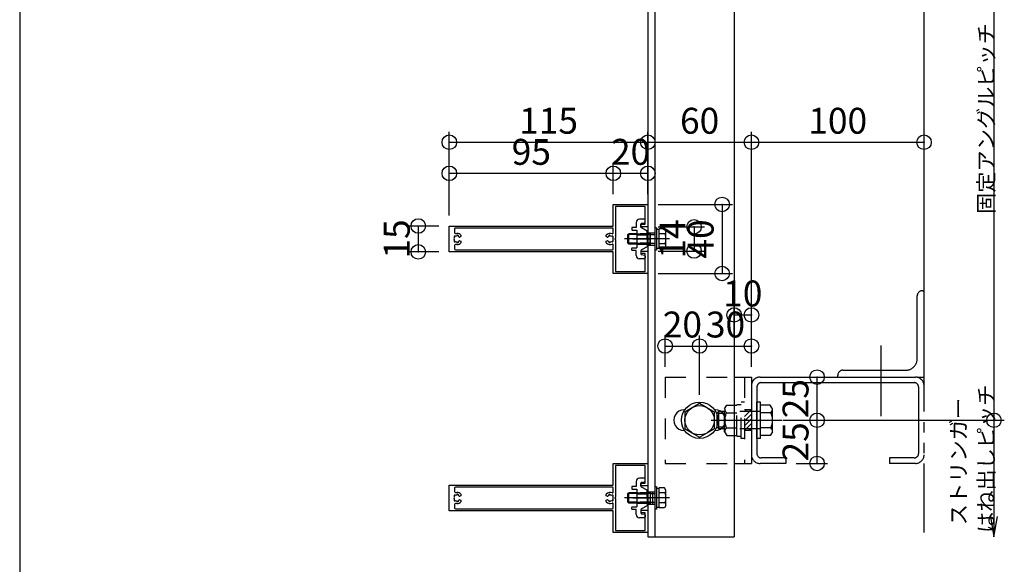
# Model space of a CAD drawing. Extents: x 60 to 2501, y 96 to 1686.
# Drawn here: x 60 to 630, y 662 to 977 of the extents above; entities that cross this region are included whole.
import ezdxf

# ---------------------------------------------------------------- set-up
doc = ezdxf.new("R2010")
doc.units = 0
doc.header["$LTSCALE"] = 6
for name, pattern in [('CENTER', [23, 20, -1, 1, -1]), ('DASHED', [4, 2, -2]), ('DASHED2', [8, 5, -3]), ('DOT', [2, 1, -1]), ('PHANTOM', [25, 20, -1, 1, -1, 1, -1])]:
    doc.linetypes.add(name, pattern=pattern)
for name, color, linetype in [('ストリンガー', 7, 'CONTINUOUS'), ('パネル', 7, 'CONTINUOUS'), ('ボルトセット', 7, 'CONTINUOUS'), ('ボルトナット', 7, 'CONTINUOUS'), ('レイヤ1', 7, 'CONTINUOUS'), ('取付金具', 7, 'CONTINUOUS'), ('寸法', 7, 'CONTINUOUS'), ('鉄骨下地', 7, 'CONTINUOUS')]:
    doc.layers.add(name, color=color, linetype=linetype)
doc.styles.get("Standard").update_dxf_attribs({"font": 'txt', "bigfont": 'bigfont'})
doc.dimstyles.new('M7DIMSTL', dxfattribs={"dimscale": 6, "dimtxt": 2.5, "dimasz": 2.5, "dimexe": 1.25, "dimexo": 0.625, "dimtad": 1, "dimdsep": 46, "dimtxsty": 'STANDARD', "dimcen": 2.5, "dimadec": 0, "dimazin": 0, "dimtfac": 1, "dimtmove": 0, "dimatfit": 3, "dimfxl": 1, "dimarcsym": 0})

# ---------------------------------------------------------------- blocks, each defined once
blk = doc.blocks.new('BK22')
at = {"layer": 'パネル', "color": 0, "linetype": 'CONTINUOUS'}
for p, q in [((311.87, 705.96), (311.87, 703.88)), ((312.41, 701.66), (312.36, 701.71)), ((403.37, 706.46), (312.37, 706.46)), ((312.37, 703.38), (313.27, 703.38)), ((313.29, 701.95), (313.27, 701.88)), ((314.14, 701.65), (314.16, 701.72)), ((401.19, 701.72), (401.21, 701.65)), ((402.08, 701.88), (402.06, 701.95)), ((402.98, 701.71), (402.93, 701.66)), ((403.87, 703.65), (403.87, 705.96)), ((311.73, 701.07), (311.78, 701.02)), ((311.78, 699.3), (311.73, 699.25)), ((311.87, 696.43), (311.87, 694.36)), ((312.36, 698.61), (312.41, 698.66)), ((313.27, 696.93), (312.37, 696.93)), ((313.27, 698.43), (313.29, 698.36)), ((314.16, 698.6), (314.14, 698.67)), ((401.21, 698.67), (401.19, 698.6)), ((402.06, 698.36), (402.08, 698.43)), ((402.93, 698.66), (402.98, 698.61)), ((403.57, 701.02), (403.62, 701.07)), ((403.62, 699.25), (403.57, 699.3)), ((403.87, 694.36), (403.87, 696.67)), ((312.37, 693.86), (403.37, 693.86))]:
    blk.add_line(p, q, dxfattribs=at)
for points in [[(420.62, 693.16), (423.87, 693.16), (423.87, 680.16), (403.87, 680.16), (403.87, 692.66), (308.87, 692.66), (308.87, 707.66), (403.87, 707.66), (403.87, 720.16), (423.87, 720.16), (423.87, 707.16), (420.62, 707.16)], [(420.62, 708.66), (422.37, 708.66), (422.37, 718.96), (405.07, 718.96), (405.07, 700.68), (404.77, 700.16), (405.07, 699.64), (405.07, 681.36), (422.37, 681.36), (422.37, 691.66), (420.62, 691.66)], [(315.57, 702.42), (315.57, 701.49), (315.01, 701.16), (315.01, 701.16)], [(400.34, 701.16), (400.34, 701.16), (399.77, 701.49), (399.77, 702.42)], [(315.01, 699.16), (315.01, 699.16), (315.57, 698.83), (315.57, 697.9)], [(399.77, 697.9), (399.77, 698.83), (400.34, 699.16), (400.34, 699.16)]]:
    blk.add_lwpolyline(points, dxfattribs=at)
for centre, radius, start, end in [((420.62, 707.91), 0.75, 90, 270), ((312.04, 701.4), 0.45, 43.3544, 226.7348), ((312.37, 705.96), 0.5, 90, 180), ((312.37, 703.88), 0.5, -180, -90), ((313.27, 700.16), 1.72, 90.1217, 119.8789), ((313.27, 700.16), 3.22, 44.5062, 90), ((313.73, 701.85), 0.45, -16.6111, 166.6275), ((313.27, 700.16), 1.72, 38.6192, 59.8784), ((402.07, 700.16), 3.22, 69.5742, 135.4938), ((402.07, 700.16), 1.72, 120.1216, 141.3808), ((401.62, 701.85), 0.45, 13.3725, 196.6111), ((402.07, 700.16), 1.72, 60.1211, 89.8783), ((403.31, 701.4), 0.45, -46.7348, 136.6456), ((403.37, 703.65), 0.5, -110.4258, 0), ((403.37, 705.96), 0.5, 0, 90), ((313.27, 700.16), 1.72, 150.1211, 209.8785), ((312.04, 698.92), 0.45, 133.357, 316.6184), ((312.37, 696.43), 0.5, 90, 180), ((313.27, 700.16), 1.72, -119.8783, -90.122), ((313.27, 700.16), 3.22, -90, -44.5062), ((313.73, 698.47), 0.45, -166.5999, 16.6627), ((313.27, 700.16), 1.72, -59.8789, -38.4525), ((314.86, 701.42), 0.3, -142.0528, -60.0001), ((314.86, 698.9), 0.3, 60.0001, 141.0921), ((402.07, 700.16), 3.22, -135.4938, -69.5742), ((400.49, 701.42), 0.3, -119.9999, -37.9472), ((400.49, 698.9), 0.3, 38.132, 119.9999), ((402.07, 700.16), 1.72, -141.4126, -120.1211), ((401.62, 698.47), 0.45, 163.3373, 346.5999), ((402.07, 700.16), 1.72, -89.878, -60.1217), ((403.31, 698.92), 0.45, -136.6184, 46.643), ((403.37, 696.67), 0.5, 0, 110.4258), ((402.07, 700.16), 1.72, -29.8785, 29.8789), ((312.37, 694.36), 0.5, -180, -90), ((403.37, 694.36), 0.5, -90, 0), ((420.62, 692.41), 0.75, 90, 270)]:
    blk.add_arc(centre, radius, start, end, dxfattribs=at)
blk = doc.blocks.new('BK25')
at = {"layer": 'パネル', "color": 0, "linetype": 'CONTINUOUS'}
for p, q in [((311.87, 855.96), (311.87, 853.88)), ((403.37, 856.46), (312.37, 856.46)), ((403.87, 853.65), (403.87, 855.96)), ((311.73, 851.07), (311.78, 851.02)), ((312.41, 851.66), (312.36, 851.71)), ((312.37, 853.38), (313.27, 853.38)), ((313.29, 851.95), (313.27, 851.88)), ((314.14, 851.65), (314.16, 851.72)), ((401.19, 851.72), (401.21, 851.65)), ((402.08, 851.88), (402.06, 851.95)), ((402.98, 851.71), (402.93, 851.66)), ((403.57, 851.02), (403.62, 851.07)), ((311.78, 849.3), (311.73, 849.25)), ((311.87, 846.43), (311.87, 844.36)), ((312.36, 848.61), (312.41, 848.66)), ((313.27, 846.93), (312.37, 846.93)), ((313.27, 848.43), (313.29, 848.36)), ((314.16, 848.6), (314.14, 848.67)), ((401.21, 848.67), (401.19, 848.6)), ((402.06, 848.36), (402.08, 848.43)), ((402.93, 848.66), (402.98, 848.61)), ((403.62, 849.25), (403.57, 849.3)), ((403.87, 844.36), (403.87, 846.67)), ((312.37, 843.86), (403.37, 843.86))]:
    blk.add_line(p, q, dxfattribs=at)
for points in [[(420.62, 843.16), (423.87, 843.16), (423.87, 830.16), (403.87, 830.16), (403.87, 842.66), (308.87, 842.66), (308.87, 857.66), (403.87, 857.66), (403.87, 870.16), (423.87, 870.16), (423.87, 857.16), (420.62, 857.16)], [(420.62, 858.66), (422.37, 858.66), (422.37, 868.96), (405.07, 868.96), (405.07, 850.68), (404.77, 850.16), (405.07, 849.64), (405.07, 831.36), (422.37, 831.36), (422.37, 841.66), (420.62, 841.66)], [(315.57, 852.42), (315.57, 851.49), (315.01, 851.16), (315.01, 851.16)], [(400.34, 851.16), (400.34, 851.16), (399.77, 851.49), (399.77, 852.42)], [(315.01, 849.16), (315.01, 849.16), (315.57, 848.83), (315.57, 847.9)], [(399.77, 847.9), (399.77, 848.83), (400.34, 849.16), (400.34, 849.16)]]:
    blk.add_lwpolyline(points, dxfattribs=at)
for centre, radius, start, end in [((312.37, 855.96), 0.5, 90, 180), ((403.37, 855.96), 0.5, 0, 90), ((420.62, 857.91), 0.75, 90, 270), ((313.27, 850.16), 1.72, 150.1211, 209.8785), ((312.04, 851.4), 0.45, 43.3544, 226.7348), ((312.37, 853.88), 0.5, -180, -90), ((313.27, 850.16), 1.72, 90.1217, 119.8789), ((313.27, 850.16), 3.22, 44.5062, 90), ((313.73, 851.85), 0.45, -16.6111, 166.6275), ((313.27, 850.16), 1.72, 38.6192, 59.8784), ((314.86, 851.42), 0.3, -142.0528, -60.0001), ((402.07, 850.16), 3.22, 69.5742, 135.4938), ((400.49, 851.42), 0.3, -119.9999, -37.9472), ((402.07, 850.16), 1.72, 120.1216, 141.3808), ((401.62, 851.85), 0.45, 13.3725, 196.6111), ((402.07, 850.16), 1.72, 60.1211, 89.8783), ((403.31, 851.4), 0.45, -46.7348, 136.6456), ((403.37, 853.65), 0.5, -110.4258, 0), ((402.07, 850.16), 1.72, -29.8785, 29.8789), ((312.04, 848.92), 0.45, 133.357, 316.6184), ((312.37, 846.43), 0.5, 90, 180), ((312.37, 844.36), 0.5, -180, -90), ((313.27, 850.16), 1.72, -119.8783, -90.122), ((313.27, 850.16), 3.22, -90, -44.5062), ((313.73, 848.47), 0.45, -166.5999, 16.6627), ((313.27, 850.16), 1.72, -59.8789, -38.4525), ((314.86, 848.9), 0.3, 60.0001, 141.0921), ((402.07, 850.16), 3.22, -135.4938, -69.5742), ((400.49, 848.9), 0.3, 38.132, 119.9999), ((402.07, 850.16), 1.72, -141.4126, -120.1211), ((401.62, 848.47), 0.45, 163.3373, 346.5999), ((402.07, 850.16), 1.72, -89.878, -60.1217), ((403.31, 848.92), 0.45, -136.6184, 46.643), ((403.37, 846.67), 0.5, 0, 110.4258), ((403.37, 844.36), 0.5, -90, 0), ((420.62, 842.41), 0.75, 90, 270)]:
    blk.add_arc(centre, radius, start, end, dxfattribs=at)
blk = doc.blocks.new('BK26')
at = {"layer": 'ストリンガー', "color": 0, "linetype": 'DASHED2'}
for p, q in [((483.68, 751.16), (479.87, 747.35)), ((480.99, 751.16), (479.87, 750.05)), ((483.87, 748.66), (479.87, 744.66)), ((483.87, 745.97), (479.87, 741.97)), ((483.87, 743.27), (479.87, 739.27)), ((483.87, 740.58), (482.46, 739.16))]:
    blk.add_line(p, q, dxfattribs=at)
blk = doc.blocks.new('BK27')
at = {"layer": 'ボルトナット', "color": 0, "linetype": 'DASHED'}
for p, q in [((468.37, 751.76), (469.64, 753.96)), ((469.64, 753.96), (475.37, 753.96)), ((475.37, 735.96), (475.37, 754.36)), ((475.37, 754.36), (477.87, 754.36)), ((477.87, 734.66), (477.87, 755.66)), ((479.87, 755.66), (477.87, 755.66)), ((464.07, 749.16), (465.07, 750.16)), ((464.07, 741.16), (464.07, 749.16)), ((465.07, 740.16), (465.07, 750.16)), ((468.37, 750.16), (465.07, 750.16)), ((468.37, 749.16), (465.07, 749.16)), ((468.37, 738.56), (468.37, 751.76)), ((469.37, 749.56), (475.37, 749.56)), ((489.07, 750.16), (475.37, 750.16)), ((468.37, 741.16), (465.07, 741.16)), ((468.37, 740.16), (465.07, 740.16)), ((468.37, 738.56), (469.64, 736.36)), ((469.37, 740.76), (475.37, 740.76)), ((469.64, 736.36), (475.37, 736.36)), ((489.07, 740.16), (475.37, 740.16)), ((475.37, 735.96), (477.87, 735.96)), ((479.87, 734.66), (477.87, 734.66))]:
    blk.add_line(p, q, dxfattribs=at)
at = {"layer": 'ボルトナット', "color": 0, "linetype": 'CONTINUOUS'}
for p, q in [((487.07, 734.66), (487.07, 755.66)), ((489.07, 755.66), (487.07, 755.66)), ((489.07, 734.66), (489.07, 755.66)), ((494.8, 753.96), (489.07, 753.96)), ((496.07, 751.76), (494.8, 753.96)), ((495.07, 749.56), (489.07, 749.56)), ((496.07, 738.56), (496.07, 751.76)), ((465.07, 740.16), (464.07, 741.16)), ((495.07, 740.76), (489.07, 740.76)), ((494.8, 736.36), (489.07, 736.36)), ((496.07, 738.56), (494.8, 736.36)), ((489.07, 734.66), (487.07, 734.66))]:
    blk.add_line(p, q, dxfattribs=at)
at = {"layer": 'ボルトナット', "color": 0, "linetype": 'CENTER'}
blk.add_line((460.54, 745.16), (501.49, 745.16), dxfattribs=at)
at = {"layer": 'ボルトナット', "color": 0, "linetype": 'DASHED'}
for centre, radius, start, end in [((471.29, 751.76), 2.92, 180, 228.8878), ((478.55, 745.16), 10.18, 154.3915, 205.6085), ((471.29, 738.56), 2.92, 131.1121, 180)]:
    blk.add_arc(centre, radius, start, end, dxfattribs=at)
at = {"layer": 'ボルトナット', "color": 0, "linetype": 'CONTINUOUS'}
for centre, radius, start, end in [((493.15, 751.76), 2.92, -48.8879, 0), ((485.89, 745.16), 10.18, -25.6086, 25.6085), ((493.15, 738.56), 2.92, 0, 48.8879)]:
    blk.add_arc(centre, radius, start, end, dxfattribs=at)
blk = doc.blocks.new('BK36')
at = {"layer": '取付金具', "color": 0, "linetype": 'CONTINUOUS'}
for p, q in [((421.87, 861.66), (419.07, 861.66)), ((414.57, 856.51), (414.57, 855.61)), ((417.07, 856.81), (414.87, 856.81)), ((417.07, 859.66), (417.07, 856.81)), ((419.87, 858.75), (419.87, 858.75)), ((419.87, 856.96), (419.87, 858.75)), ((423.42, 854.74), (420.14, 856.52)), ((420.28, 859.24), (421.97, 859.58)), ((422.37, 860.07), (422.37, 861.16)), ((414.87, 855.31), (417.57, 855.31)), ((417.57, 855.31), (417.57, 845.01)), ((423.27, 850.16), (423.57, 850.68)), ((423.27, 850.16), (423.57, 849.64)), ((423.57, 850.68), (423.57, 854.48)), ((414.57, 843.81), (414.57, 844.71)), ((414.87, 845.01), (417.57, 845.01)), ((423.42, 845.57), (420.14, 843.8)), ((423.57, 849.64), (423.57, 845.84)), ((417.07, 843.51), (414.87, 843.51)), ((417.07, 840.66), (417.07, 843.51)), ((421.87, 838.66), (419.07, 838.66)), ((419.87, 843.36), (419.87, 841.57)), ((420.28, 841.08), (421.97, 840.74)), ((422.37, 840.25), (422.37, 839.16))]:
    blk.add_line(p, q, dxfattribs=at)
at = {"layer": '取付金具', "color": 0, "linetype": 'CENTER'}
blk.add_line((415.19, 850.16), (425.63, 850.16), dxfattribs=at)
at = {"layer": '取付金具', "color": 0, "linetype": 'DOT'}
for p, q in [((417.57, 853.16), (423.57, 853.16)), ((417.57, 852.62), (423.57, 852.62)), ((417.57, 847.7), (423.57, 847.7)), ((417.57, 847.16), (423.57, 847.16))]:
    blk.add_line(p, q, dxfattribs=at)
at = {"layer": '取付金具', "color": 0, "linetype": 'CONTINUOUS'}
for centre, radius, start, end in [((419.07, 859.66), 2, 90, 180), ((421.87, 861.16), 0.5, 0, 90), ((414.87, 856.51), 0.3, 90, 180), ((414.87, 855.61), 0.3, 180, 270), ((420.37, 858.75), 0.5, 101.3099, 180), ((420.37, 856.96), 0.5, 180, 241.607), ((421.87, 860.07), 0.5, -78.6901, 0), ((423.27, 854.48), 0.3, 0, 61.607), ((414.87, 844.71), 0.3, 90, 180), ((423.27, 845.84), 0.3, -61.607, 0), ((414.87, 843.81), 0.3, 180, 270), ((419.07, 840.66), 2, 180, 270), ((420.37, 843.36), 0.5, 118.393, 180), ((420.37, 841.57), 0.5, 180, 258.6901), ((421.87, 839.16), 0.5, -90, 0), ((421.87, 840.25), 0.5, 0, 78.6901)]:
    blk.add_arc(centre, radius, start, end, dxfattribs=at)
blk = doc.blocks.new('BK37')
at = {"layer": 'ボルトセット', "color": 0, "linetype": 'CONTINUOUS'}
for p, q in [((427.87, 856.66), (427.87, 843.66)), ((428.87, 856.66), (427.87, 856.66)), ((428.87, 856.66), (428.87, 843.66)), ((430.37, 855.71), (428.87, 855.71)), ((430.37, 844.44), (430.37, 855.98)), ((433.58, 855.98), (430.37, 855.98)), ((434.37, 854.61), (433.58, 855.98)), ((412.37, 852.71), (412.87, 853.21)), ((412.37, 847.71), (412.37, 852.71)), ((417.07, 852.71), (412.37, 852.71)), ((412.87, 847.21), (412.87, 853.21)), ((417.07, 853.21), (412.87, 853.21)), ((433.87, 853.09), (430.37, 853.09)), ((434.37, 845.81), (434.37, 854.61)), ((412.87, 847.21), (412.37, 847.71)), ((417.07, 847.71), (412.37, 847.71)), ((417.07, 847.21), (412.87, 847.21)), ((430.37, 844.71), (428.87, 844.71)), ((433.87, 847.32), (430.37, 847.32)), ((433.58, 844.44), (430.37, 844.44)), ((434.37, 845.81), (433.58, 844.44)), ((428.87, 843.66), (427.87, 843.66))]:
    blk.add_line(p, q, dxfattribs=at)
at = {"layer": 'ボルトセット', "color": 0, "linetype": 'CENTER'}
blk.add_line((436.37, 850.21), (410.37, 850.21), dxfattribs=at)
at = {"layer": 'ボルトセット', "color": 0, "linetype": 'DOT'}
for p, q in [((425.37, 853.21), (417.07, 853.21)), ((425.37, 852.71), (417.07, 852.71)), ((425.37, 847.21), (425.37, 853.21)), ((425.37, 852.71), (427.87, 852.71)), ((425.37, 847.71), (417.07, 847.71)), ((425.37, 847.21), (417.07, 847.21)), ((425.37, 847.71), (427.87, 847.71))]:
    blk.add_line(p, q, dxfattribs=at)
at = {"layer": 'ボルトセット', "color": 0, "linetype": 'CONTINUOUS'}
for centre, radius, start, end in [((431.84, 854.6), 2.53, -36.6295, 0.0907), ((425.8, 850.21), 8.58, -19.6623, 19.6622), ((431.85, 845.81), 2.52, -0.0893, 36.6917)]:
    blk.add_arc(centre, radius, start, end, dxfattribs=at)
blk = doc.blocks.new('BK38')
at = {"layer": '取付金具', "color": 0, "linetype": 'CONTINUOUS'}
for p, q in [((417.07, 709.66), (417.07, 706.81)), ((421.87, 711.66), (419.07, 711.66)), ((419.87, 708.75), (419.87, 708.75)), ((419.87, 706.96), (419.87, 708.75)), ((420.28, 709.24), (421.97, 709.58)), ((422.37, 710.07), (422.37, 711.16)), ((414.57, 706.51), (414.57, 705.61)), ((417.07, 706.81), (414.87, 706.81)), ((414.87, 705.31), (417.57, 705.31)), ((417.57, 705.31), (417.57, 695.01)), ((423.42, 704.74), (420.14, 706.52)), ((423.57, 700.68), (423.57, 704.48)), ((423.27, 700.16), (423.57, 700.68)), ((423.27, 700.16), (423.57, 699.64)), ((423.57, 699.64), (423.57, 695.84)), ((414.57, 693.81), (414.57, 694.71)), ((414.87, 695.01), (417.57, 695.01)), ((417.07, 693.51), (414.87, 693.51)), ((417.07, 690.66), (417.07, 693.51)), ((419.87, 693.36), (419.87, 691.57)), ((423.42, 695.57), (420.14, 693.8)), ((420.28, 691.08), (421.97, 690.74)), ((422.37, 690.25), (422.37, 689.16)), ((421.87, 688.66), (419.07, 688.66))]:
    blk.add_line(p, q, dxfattribs=at)
at = {"layer": '取付金具', "color": 0, "linetype": 'DOT'}
for p, q in [((417.57, 703.16), (423.57, 703.16)), ((417.57, 702.62), (423.57, 702.62)), ((417.57, 697.7), (423.57, 697.7)), ((417.57, 697.16), (423.57, 697.16))]:
    blk.add_line(p, q, dxfattribs=at)
at = {"layer": '取付金具', "color": 0, "linetype": 'CENTER'}
blk.add_line((415.19, 700.16), (425.63, 700.16), dxfattribs=at)
at = {"layer": '取付金具', "color": 0, "linetype": 'CONTINUOUS'}
for centre, radius, start, end in [((419.07, 709.66), 2, 90, 180), ((420.37, 708.75), 0.5, 101.3099, 180), ((421.87, 711.16), 0.5, 0, 90), ((421.87, 710.07), 0.5, -78.6901, 0), ((414.87, 706.51), 0.3, 90, 180), ((414.87, 705.61), 0.3, 180, 270), ((420.37, 706.96), 0.5, 180, 241.607), ((423.27, 704.48), 0.3, 0, 61.607), ((423.27, 695.84), 0.3, -61.607, 0), ((414.87, 694.71), 0.3, 90, 180), ((414.87, 693.81), 0.3, 180, 270), ((419.07, 690.66), 2, 180, 270), ((420.37, 693.36), 0.5, 118.393, 180), ((420.37, 691.57), 0.5, 180, 258.6901), ((421.87, 690.25), 0.5, 0, 78.6901), ((421.87, 689.16), 0.5, -90, 0)]:
    blk.add_arc(centre, radius, start, end, dxfattribs=at)
blk = doc.blocks.new('BK39')
at = {"layer": 'ボルトセット', "color": 0, "linetype": 'CONTINUOUS'}
for p, q in [((412.37, 702.71), (412.87, 703.21)), ((412.37, 697.71), (412.37, 702.71)), ((417.07, 702.71), (412.37, 702.71)), ((412.87, 697.21), (412.87, 703.21)), ((417.07, 703.21), (412.87, 703.21)), ((427.87, 706.66), (427.87, 693.66)), ((428.87, 706.66), (427.87, 706.66)), ((428.87, 706.66), (428.87, 693.66)), ((430.37, 705.71), (428.87, 705.71)), ((430.37, 694.44), (430.37, 705.98)), ((433.58, 705.98), (430.37, 705.98)), ((433.87, 703.09), (430.37, 703.09)), ((434.37, 704.61), (433.58, 705.98)), ((434.37, 695.81), (434.37, 704.61)), ((412.87, 697.21), (412.37, 697.71)), ((417.07, 697.71), (412.37, 697.71)), ((417.07, 697.21), (412.87, 697.21)), ((433.87, 697.32), (430.37, 697.32)), ((428.87, 693.66), (427.87, 693.66)), ((430.37, 694.71), (428.87, 694.71)), ((433.58, 694.44), (430.37, 694.44)), ((434.37, 695.81), (433.58, 694.44))]:
    blk.add_line(p, q, dxfattribs=at)
at = {"layer": 'ボルトセット', "color": 0, "linetype": 'DOT'}
for p, q in [((425.37, 703.21), (417.07, 703.21)), ((425.37, 702.71), (417.07, 702.71)), ((425.37, 697.21), (425.37, 703.21)), ((425.37, 702.71), (427.87, 702.71)), ((425.37, 697.71), (417.07, 697.71)), ((425.37, 697.21), (417.07, 697.21)), ((425.37, 697.71), (427.87, 697.71))]:
    blk.add_line(p, q, dxfattribs=at)
at = {"layer": 'ボルトセット', "color": 0, "linetype": 'CENTER'}
blk.add_line((436.37, 700.21), (410.37, 700.21), dxfattribs=at)
at = {"layer": 'ボルトセット', "color": 0, "linetype": 'CONTINUOUS'}
for centre, radius, start, end in [((431.84, 704.6), 2.53, -36.6295, 0.0907), ((425.8, 700.21), 8.58, -19.6623, 19.6622), ((431.85, 695.81), 2.52, -0.0893, 36.6917)]:
    blk.add_arc(centre, radius, start, end, dxfattribs=at)
blk = doc.blocks.new('*D62')
at = {"layer": '寸法', "color": 0}
blk.add_line((521.87, 720.16), (521.87, 745.16), dxfattribs=at)
at = {"layer": '寸法'}
for p in [(521.87, 745.16), (521.87, 745.16), (521.87, 720.16)]:
    blk.add_point(p, dxfattribs=at)
at = {"layer": '寸法', "color": 0, "insert": (511.37, 732.66), "char_height": 15, "attachment_point": 5, "rotation": 90}
blk.add_mtext('25', dxfattribs=at)
blk = doc.blocks.new('*D63')
at = {"layer": '寸法', "color": 0}
blk.add_line((521.87, 745.16), (521.87, 770.16), dxfattribs=at)
at = {"layer": '寸法'}
for p in [(521.87, 770.16), (521.87, 770.16), (521.87, 745.16)]:
    blk.add_point(p, dxfattribs=at)
at = {"layer": '寸法', "color": 0, "insert": (511.37, 757.66), "char_height": 15, "attachment_point": 5, "rotation": 90}
blk.add_mtext('25', dxfattribs=at)
blk = doc.blocks.new('*D64')
at = {"layer": '寸法', "color": 0}
blk.add_line((433.87, 788.16), (453.87, 788.16), dxfattribs=at)
at = {"layer": '寸法'}
for p in [(433.87, 788.16), (453.87, 788.16), (453.87, 788.16)]:
    blk.add_point(p, dxfattribs=at)
at = {"layer": '寸法', "color": 0, "insert": (443.87, 798.66), "char_height": 15, "attachment_point": 5}
blk.add_mtext('20', dxfattribs=at)
blk = doc.blocks.new('*D65')
at = {"layer": '寸法', "color": 0}
blk.add_line((453.87, 788.16), (483.87, 788.16), dxfattribs=at)
at = {"layer": '寸法'}
for p in [(453.87, 788.16), (483.87, 788.16), (483.87, 788.16)]:
    blk.add_point(p, dxfattribs=at)
at = {"layer": '寸法', "color": 0, "insert": (468.87, 798.66), "char_height": 15, "attachment_point": 5}
blk.add_mtext('30', dxfattribs=at)
blk = doc.blocks.new('*D66')
at = {"layer": '寸法', "color": 0}
blk.add_line((473.87, 806.16), (483.87, 806.16), dxfattribs=at)
at = {"layer": '寸法'}
for p in [(473.87, 806.16), (483.87, 806.16), (483.87, 806.16)]:
    blk.add_point(p, dxfattribs=at)
at = {"layer": '寸法', "color": 0, "insert": (478.87, 816.66), "char_height": 15, "attachment_point": 5}
blk.add_mtext('10', dxfattribs=at)
blk = doc.blocks.new('*D67')
at = {"layer": '寸法', "color": 0}
blk.add_line((450.62, 857.16), (450.62, 843.16), dxfattribs=at)
at = {"layer": '寸法'}
for p in [(450.62, 857.16), (450.62, 843.16), (450.62, 843.16)]:
    blk.add_point(p, dxfattribs=at)
at = {"layer": '寸法', "color": 0, "insert": (440.12, 850.16), "char_height": 15, "attachment_point": 5, "rotation": 90}
blk.add_mtext('14', dxfattribs=at)
blk = doc.blocks.new('*D68')
at = {"layer": '寸法', "color": 0}
blk.add_line((466.89, 870.16), (466.89, 830.16), dxfattribs=at)
at = {"layer": '寸法'}
for p in [(466.89, 870.16), (466.89, 830.16), (466.89, 830.16)]:
    blk.add_point(p, dxfattribs=at)
at = {"layer": '寸法', "color": 0, "insert": (456.39, 850.16), "char_height": 15, "attachment_point": 5, "rotation": 90}
blk.add_mtext('40', dxfattribs=at)
blk = doc.blocks.new('*D69')
at = {"layer": '寸法', "color": 0}
blk.add_line((290.87, 857.66), (290.87, 842.66), dxfattribs=at)
at = {"layer": '寸法'}
for p in [(290.87, 857.66), (290.87, 842.66), (290.87, 842.66)]:
    blk.add_point(p, dxfattribs=at)
at = {"layer": '寸法', "color": 0, "insert": (280.37, 850.16), "char_height": 15, "attachment_point": 5, "rotation": 90}
blk.add_mtext('15', dxfattribs=at)
blk = doc.blocks.new('*D70')
at = {"layer": '寸法', "color": 0}
blk.add_line((423.87, 888.16), (403.87, 888.16), dxfattribs=at)
at = {"layer": '寸法'}
for p in [(403.87, 888.16), (403.87, 888.16), (423.87, 888.16)]:
    blk.add_point(p, dxfattribs=at)
at = {"layer": '寸法', "color": 0, "insert": (413.87, 898.66), "char_height": 15, "attachment_point": 5}
blk.add_mtext('20', dxfattribs=at)
blk = doc.blocks.new('*D71')
at = {"layer": '寸法', "color": 0}
blk.add_line((403.87, 888.16), (308.87, 888.16), dxfattribs=at)
at = {"layer": '寸法'}
for p in [(308.87, 888.16), (308.87, 888.16), (403.87, 888.16)]:
    blk.add_point(p, dxfattribs=at)
at = {"layer": '寸法', "color": 0, "insert": (356.37, 898.66), "char_height": 15, "attachment_point": 5}
blk.add_mtext('95', dxfattribs=at)
blk = doc.blocks.new('*D72')
at = {"layer": '寸法', "color": 0}
blk.add_line((308.87, 906.16), (423.87, 906.16), dxfattribs=at)
at = {"layer": '寸法'}
for p in [(308.87, 906.16), (423.87, 906.16), (423.87, 906.16)]:
    blk.add_point(p, dxfattribs=at)
at = {"layer": '寸法', "color": 0, "insert": (366.37, 916.66), "char_height": 15, "attachment_point": 5}
blk.add_mtext('115', dxfattribs=at)
blk = doc.blocks.new('*D73')
at = {"layer": '寸法', "color": 0}
blk.add_line((423.87, 906.16), (483.87, 906.16), dxfattribs=at)
at = {"layer": '寸法'}
for p in [(423.87, 906.16), (483.87, 906.16), (483.87, 906.16)]:
    blk.add_point(p, dxfattribs=at)
at = {"layer": '寸法', "color": 0, "insert": (453.87, 916.66), "char_height": 15, "attachment_point": 5}
blk.add_mtext('60', dxfattribs=at)
blk = doc.blocks.new('*D74')
at = {"layer": '寸法', "color": 0}
blk.add_line((483.87, 906.16), (583.87, 906.16), dxfattribs=at)
at = {"layer": '寸法'}
for p in [(483.87, 906.16), (583.87, 906.16), (583.87, 906.16)]:
    blk.add_point(p, dxfattribs=at)
at = {"layer": '寸法', "color": 0, "insert": (533.87, 916.66), "char_height": 15, "attachment_point": 5}
blk.add_mtext('100', dxfattribs=at)

msp = doc.modelspace()

# ---------------------------------------------------------------- linework, layer by layer
at = {"layer": 'ストリンガー', "color": 0, "linetype": 'CONTINUOUS'}
for p, q in [((423.874, 1170.16), (423.874, 677.66)), ((427.874, 1170.16), (427.874, 677.66)), ((473.874, 1170.16), (473.874, 677.66)), ((473.874, 770.16), (483.874, 770.16)), ((483.874, 770.16), (483.874, 720.16)), ((444.874, 751.16), (445.321, 751.16)), ((462.443, 751.16), (462.874, 751.16)), ((444.874, 739.16), (445.274, 739.16)), ((462.491, 739.16), (462.874, 739.16)), ((473.874, 720.16), (483.874, 720.16)), ((423.874, 677.66), (473.874, 677.66))]:
    msp.add_line(p, q, dxfattribs=at)
at = {"layer": 'ストリンガー', "color": 0, "linetype": 'DASHED'}
for p, q in [((423.874, 853.66), (427.874, 853.66)), ((423.874, 853.66), (427.874, 853.66)), ((425.207, 846.66), (425.207, 853.66)), ((425.207, 853.66), (425.207, 846.66)), ((423.874, 846.66), (427.874, 846.66)), ((423.874, 846.66), (427.874, 846.66)), ((433.874, 770.16), (473.874, 770.16)), ((433.874, 770.16), (433.874, 720.16)), ((479.874, 770.16), (479.874, 720.16)), ((483.874, 751.16), (479.874, 751.16)), ((483.874, 739.16), (479.874, 739.16)), ((433.874, 720.16), (473.874, 720.16)), ((423.874, 703.66), (427.874, 703.66)), ((425.207, 703.66), (425.207, 696.66)), ((426.54, 703.66), (426.54, 696.66)), ((423.874, 696.66), (427.874, 696.66))]:
    msp.add_line(p, q, dxfattribs=at)
at = {"layer": 'ストリンガー', "color": 0, "linetype": 'CONTINUOUS'}
for centre, start, end in [((444.874, 745.16), 89.99996, 270), ((462.874, 745.16), -90, 90.00002)]:
    msp.add_arc(centre, 6, start, end, dxfattribs=at)
at = {"layer": 'ボルトナット', "color": 0, "linetype": 'CONTINUOUS'}
for p, q in [((445.374, 750.067), (453.874, 754.974)), ((453.874, 754.974), (462.374, 750.067)), ((445.374, 750.067), (445.374, 740.252)), ((462.374, 750.067), (462.374, 740.252)), ((445.374, 740.252), (453.874, 735.345)), ((453.874, 735.345), (462.374, 740.252))]:
    msp.add_line(p, q, dxfattribs=at)
for radius in [10.5, 8.5]:
    msp.add_circle((453.874, 745.16), radius, dxfattribs=at)
at = {"layer": 'レイヤ1', "color": 0, "linetype": 'CONTINUOUS'}
msp.add_line((60, 1686), (60, 96), dxfattribs=at)
at = {"layer": '寸法', "color": 0, "linetype": 'CONTINUOUS'}
for p, q in [((624.358, 1065.16), (624.358, 745.16)), ((308.874, 894.16), (308.874, 912.16)), ((423.874, 894.16), (423.874, 912.16)), ((483.874, 812.16), (483.874, 912.16)), ((583.874, 826.16), (583.874, 912.16)), ((308.874, 863.66), (308.874, 894.16)), ((403.874, 876.16), (403.874, 894.16)), ((423.874, 876.16), (423.874, 894.16)), ((429.874, 870.16), (472.886, 870.16)), ((302.874, 857.66), (284.874, 857.66)), ((429.874, 857.16), (456.624, 857.16)), ((302.874, 842.66), (284.874, 842.66)), ((429.874, 843.16), (456.624, 843.16)), ((429.874, 830.16), (472.886, 830.16)), ((473.874, 794.16), (473.874, 812.16)), ((483.874, 794.16), (483.874, 812.16)), ((433.874, 776.16), (433.874, 794.16)), ((453.874, 759.959), (453.874, 794.16)), ((483.874, 776.16), (483.874, 794.16)), ((494.874, 770.16), (527.874, 770.16)), ((502.074, 745.16), (527.874, 745.16)), ((511.974, 745.16), (630.358, 745.16)), ((624.358, 745.16), (624.358, 677.66)), ((509.874, 720.16), (527.874, 720.16))]:
    msp.add_line(p, q, dxfattribs=at)
msp.add_lwpolyline([(622.385, 689.496), (624.358, 677.66), (626.33, 689.496)], dxfattribs=at)
for centre in [(308.874, 906.16), (423.874, 906.16), (483.874, 906.16), (583.874, 906.16), (308.874, 888.16), (403.874, 888.16), (423.874, 888.16), (466.886, 870.16), (290.874, 857.66), (450.624, 857.16), (290.874, 842.66), (450.624, 843.16), (466.886, 830.16), (473.874, 806.16), (483.874, 806.16), (433.874, 788.16), (453.874, 788.16), (483.874, 788.16), (521.874, 770.16), (521.874, 745.16), (624.358, 745.16), (521.874, 720.16)]:
    msp.add_circle(centre, 4.2, dxfattribs=at)
at = {"layer": '鉄骨下地', "color": 0, "linetype": 'PHANTOM'}
for p, q in [((583.819, 1170.16), (583.819, 680.16)), ((579.874, 780.66), (579.874, 817.16)), ((582.874, 820.16), (583.874, 820.16)), ((488.874, 770.16), (578.874, 770.16)), ((533.874, 770.16), (533.874, 771.16)), ((536.874, 774.16), (573.374, 774.16)), ((579.874, 770.16), (583.874, 770.16)), ((487.074, 764.46), (487.074, 725.86)), ((489.574, 766.96), (578.174, 766.96)), ((580.674, 764.46), (580.674, 725.86)), ((503.874, 720.16), (488.874, 720.16)), ((503.874, 723.36), (489.574, 723.36)), ((503.874, 723.36), (503.874, 720.16)), ((578.174, 723.36), (563.874, 723.36)), ((563.874, 723.36), (563.874, 720.16)), ((578.874, 720.16), (563.874, 720.16))]:
    msp.add_line(p, q, dxfattribs=at)
at = {"layer": '鉄骨下地', "color": 0, "linetype": 'CENTER'}
msp.add_line((558.874, 788.49), (558.874, 747.543), dxfattribs=at)
at = {"layer": '鉄骨下地', "color": 0, "linetype": 'PHANTOM'}
for centre, radius, start, end in [((582.874, 817.16), 3, 89.99998, 179.99996), ((573.374, 780.66), 6.5, -90.00004, 0.00002), ((488.874, 765.16), 5, 89.99998, 180.00002), ((536.874, 771.16), 3, 89.99998, 179.99996), ((578.874, 765.16), 5, -0.00002, 90), ((489.574, 764.46), 2.5, 89.99998, 180.00002), ((578.174, 764.46), 2.5, -0.00002, 90), ((488.874, 725.16), 5, -179.99998, -90), ((489.574, 725.86), 2.5, -179.99998, -90), ((578.174, 725.86), 2.5, -90, -0.00002), ((578.874, 725.16), 5, -90, -0.00002)]:
    msp.add_arc(centre, radius, start, end, dxfattribs=at)

# ---------------------------------------------------------------- block references
at = {"layer": 'ストリンガー'}
msp.add_blockref('BK26', (0, 0), dxfattribs=at)
at = {"layer": 'パネル'}
for name in ['BK25', 'BK22']:
    msp.add_blockref(name, (0, 0), dxfattribs=at)
at = {"layer": 'ボルトセット'}
for name in ['BK37', 'BK39']:
    msp.add_blockref(name, (0, 0), dxfattribs=at)
at = {"layer": 'ボルトナット'}
msp.add_blockref('BK27', (0, 0), dxfattribs=at)
at = {"layer": '取付金具'}
for name in ['BK36', 'BK38']:
    msp.add_blockref(name, (0, 0), dxfattribs=at)

# ---------------------------------------------------------------- texts
at = {"layer": '寸法', "color": 0, "linetype": 'CONTINUOUS'}
for s, p in [('固定アングルピッチ', (624.358, 864.66)), ('はね出しピッチ', (624.358, 679.91)), ('ストリンガー', (608.358, 684.41))]:
    msp.add_text(s, height=9, rotation=90, dxfattribs=at).set_placement(p)

# ---------------------------------------------------------------- dimensions: what is measured, and where the dimension line sits
at = {"layer": '寸法'}
for base, p1, p2, picture, middle in [((423.874, 906.16), (308.874, 906.16), (423.874, 906.16), '*D72', (366.374, 916.66)), ((483.874, 906.16), (423.874, 906.16), (483.874, 906.16), '*D73', (453.874, 916.66)), ((583.874, 906.16), (483.874, 906.16), (583.874, 906.16), '*D74', (533.874, 916.66)), ((483.874, 806.16), (473.874, 806.16), (483.874, 806.16), '*D66', (478.874, 816.66)), ((453.874, 788.16), (433.874, 788.16), (453.874, 788.16), '*D64', (443.874, 798.66)), ((483.874, 788.16), (453.874, 788.16), (483.874, 788.16), '*D65', (468.874, 798.66))]:
    dim = msp.add_linear_dim(base=base, p1=p1, p2=p2, dimstyle='M7DIMSTL', dxfattribs=at)
    dim.commit()
    dim.dimension.update_dxf_attribs({"geometry": picture, "text_midpoint": middle})
for base, p1, p2, angle, picture, middle in [((308.874, 888.16), (403.874, 888.16), (308.874, 888.16), 180, '*D71', (356.374, 898.66)), ((403.874, 888.16), (423.874, 888.16), (403.874, 888.16), 180, '*D70', (413.874, 898.66)), ((466.886, 830.16), (466.886, 870.16), (466.886, 830.16), 270, '*D68', (456.386, 850.16)), ((290.874, 842.66), (290.874, 857.66), (290.874, 842.66), 270, '*D69', (280.374, 850.16)), ((450.624, 843.16), (450.624, 857.16), (450.624, 843.16), 270, '*D67', (440.124, 850.16)), ((521.874, 770.16), (521.874, 745.16), (521.874, 770.16), 90, '*D63', (511.374, 757.66)), ((521.874, 745.16), (521.874, 720.16), (521.874, 745.16), 90, '*D62', (511.374, 732.66))]:
    dim = msp.add_linear_dim(base=base, p1=p1, p2=p2, angle=angle, dimstyle='M7DIMSTL', dxfattribs=at)
    dim.commit()
    dim.dimension.update_dxf_attribs({"geometry": picture, "text_midpoint": middle})

doc.saveas('drawing.dxf')
